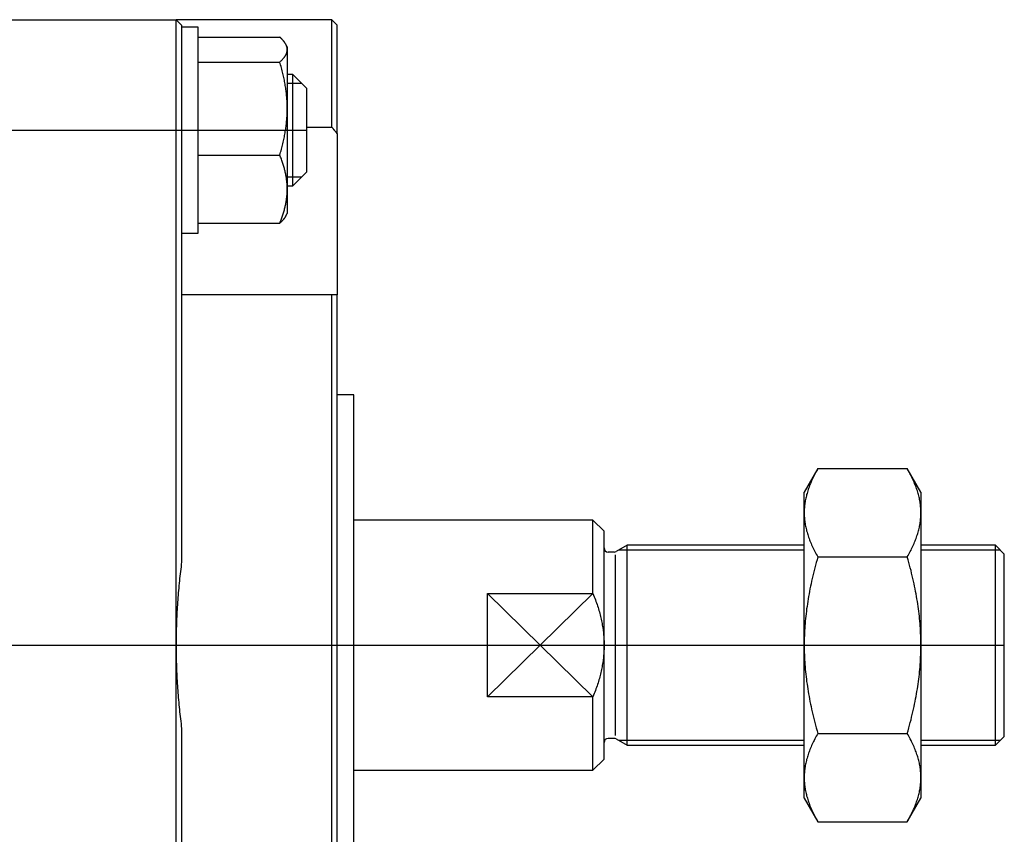
# Model space of a CAD drawing. Units: millimetres. Extents: x -2 to 743, y 35 to 273.
# Drawn here: x 308 to 485, y 120 to 266 of the extents above; entities that cross this region are included whole.
import ezdxf

# ---------------------------------------------------------------- set-up
doc = ezdxf.new("R2010")
doc.units = ezdxf.units.MM

# ---------------------------------------------------------------- blocks, each defined once
blk = doc.blocks.new('00002544_200601221258250140_0001')
at = {"color": 7, "linetype": 'Continuous'}
for p, q in [((-2.4409, 4.4291), (-1.1417, 4.4291)), ((-1.1024, 4.3898), (-1.1417, 4.4291)), ((-1.1417, 3.8386), (-1.1417, 4.4291)), ((-0.0394, 4.4291), (-1.1417, 4.4291)), ((-0.0394, 3.6685), (-0.0394, 4.4291)), ((0, 4.3898), (-0.0394, 4.4291)), ((-1.1024, 4.3898), (-1.1024, 3.8386)), ((-0.9843, 4.3752), (-1.1024, 4.3752)), ((-0.9843, 4.1619), (-0.9843, 4.3752)), ((0, 3.6209), (0, 4.3898)), ((-0.9843, 4.3056), (-0.4071, 4.3056)), ((-0.4055, 4.3041), (-0.4071, 4.3056)), ((-0.4039, 4.3027), (-0.4055, 4.3041)), ((-0.4023, 4.3012), (-0.4039, 4.3027)), ((-0.4008, 4.2998), (-0.4023, 4.3012)), ((-0.3993, 4.2984), (-0.4008, 4.2998)), ((-0.3979, 4.297), (-0.3993, 4.2984)), ((-0.3964, 4.2956), (-0.3979, 4.297)), ((-0.395, 4.2942), (-0.3964, 4.2956)), ((-0.3936, 4.2928), (-0.395, 4.2942)), ((-0.3923, 4.2914), (-0.3936, 4.2928)), ((-0.3909, 4.29), (-0.3923, 4.2914)), ((-0.3896, 4.2886), (-0.3909, 4.29)), ((-0.3883, 4.2873), (-0.3896, 4.2886)), ((-0.3871, 4.2859), (-0.3883, 4.2873)), ((-0.3858, 4.2845), (-0.3871, 4.2859)), ((-0.3846, 4.2832), (-0.3858, 4.2845)), ((-0.3835, 4.2818), (-0.3846, 4.2832)), ((-0.3823, 4.2805), (-0.3835, 4.2818)), ((-0.3812, 4.2791), (-0.3823, 4.2805)), ((-0.3801, 4.2778), (-0.3812, 4.2791)), ((-0.379, 4.2765), (-0.3801, 4.2778)), ((-0.3779, 4.2752), (-0.379, 4.2765)), ((-0.3769, 4.2738), (-0.3779, 4.2752)), ((-0.3759, 4.2725), (-0.3769, 4.2738)), ((-0.3749, 4.2712), (-0.3759, 4.2725)), ((-0.3739, 4.2699), (-0.3749, 4.2712)), ((-0.373, 4.2686), (-0.3739, 4.2699)), ((-0.3721, 4.2673), (-0.373, 4.2686)), ((-0.3712, 4.266), (-0.3721, 4.2673)), ((-0.3703, 4.2647), (-0.3712, 4.266)), ((-0.3695, 4.2634), (-0.3703, 4.2647)), ((-0.3687, 4.2621), (-0.3695, 4.2634)), ((-0.3679, 4.2608), (-0.3687, 4.2621)), ((-0.3671, 4.2596), (-0.3679, 4.2608)), ((-0.3664, 4.2583), (-0.3671, 4.2596)), ((-0.3657, 4.2571), (-0.3664, 4.2583)), ((-0.3543, 4.2374), (-0.3664, 4.2583)), ((-0.365, 4.2559), (-0.3657, 4.2571)), ((-0.3644, 4.2547), (-0.365, 4.2559)), ((-0.3638, 4.2535), (-0.3644, 4.2547)), ((-0.3632, 4.2524), (-0.3638, 4.2535)), ((-0.3626, 4.2512), (-0.3632, 4.2524)), ((-0.362, 4.25), (-0.3626, 4.2512)), ((-0.3626, 4.1834), (-0.3615, 4.1859)), ((-0.3615, 4.2488), (-0.362, 4.25)), ((-0.361, 4.2476), (-0.3615, 4.2488)), ((-0.3615, 4.1859), (-0.3604, 4.1883)), ((-0.3605, 4.2465), (-0.361, 4.2476)), ((-0.36, 4.2453), (-0.3605, 4.2465)), ((-0.3604, 4.1883), (-0.3595, 4.1907)), ((-0.3595, 4.2441), (-0.36, 4.2453)), ((-0.3591, 4.243), (-0.3595, 4.2441)), ((-0.3595, 4.1907), (-0.3586, 4.1931)), ((-0.3587, 4.2418), (-0.3591, 4.243)), ((-0.3583, 4.2406), (-0.3587, 4.2418)), ((-0.3586, 4.1931), (-0.3578, 4.1956)), ((-0.3579, 4.2395), (-0.3583, 4.2406)), ((-0.3575, 4.2383), (-0.3579, 4.2395)), ((-0.3578, 4.1956), (-0.3571, 4.198)), ((-0.3572, 4.2371), (-0.3575, 4.2383)), ((-0.3569, 4.236), (-0.3572, 4.2371)), ((-0.3571, 4.198), (-0.3564, 4.2004)), ((-0.3566, 4.2348), (-0.3569, 4.236)), ((-0.3563, 4.2336), (-0.3566, 4.2348)), ((-0.3564, 4.2004), (-0.3559, 4.2028)), ((-0.356, 4.2325), (-0.3563, 4.2336)), ((-0.3558, 4.2313), (-0.356, 4.2325)), ((-0.3559, 4.2028), (-0.3554, 4.2052)), ((-0.3555, 4.2301), (-0.3558, 4.2313)), ((-0.3553, 4.229), (-0.3555, 4.2301)), ((-0.3554, 4.2052), (-0.355, 4.2076)), ((-0.3551, 4.2278), (-0.3553, 4.229)), ((-0.355, 4.2267), (-0.3551, 4.2278)), ((-0.3548, 4.2255), (-0.355, 4.2267)), ((-0.355, 4.2076), (-0.3547, 4.2101)), ((-0.3547, 4.2243), (-0.3548, 4.2255)), ((-0.3546, 4.2232), (-0.3547, 4.2243)), ((-0.3547, 4.2101), (-0.3545, 4.2125)), ((-0.3545, 4.222), (-0.3546, 4.2232)), ((-0.3544, 4.2208), (-0.3545, 4.222)), ((-0.3545, 4.2125), (-0.3544, 4.2149)), ((-0.3544, 4.2197), (-0.3544, 4.2208)), ((-0.3543, 4.2185), (-0.3544, 4.2197)), ((-0.3544, 4.2149), (-0.3543, 4.2173)), ((-0.3543, 4.2374), (-0.3543, 4.2173)), ((-0.3543, 4.2173), (-0.3543, 4.2185)), ((-0.3543, 4.2173), (-0.3543, 3.7997)), ((-0.9843, 2.9185), (-0.9843, 4.1619)), ((-0.9843, 4.1291), (-0.4071, 4.1291)), ((-0.4071, 4.1291), (-0.404, 4.1319)), ((-0.404, 4.1187), (-0.4071, 4.1291)), ((-0.404, 4.1319), (-0.401, 4.1346)), ((-0.401, 4.1083), (-0.404, 4.1187)), ((-0.401, 4.1346), (-0.3982, 4.1374)), ((-0.3982, 4.1374), (-0.3954, 4.1401)), ((-0.3954, 4.1401), (-0.3927, 4.1428)), ((-0.3927, 4.1428), (-0.3902, 4.1454)), ((-0.3902, 4.1454), (-0.3877, 4.1481)), ((-0.3877, 4.1481), (-0.3853, 4.1507)), ((-0.3853, 4.1507), (-0.383, 4.1533)), ((-0.383, 4.1533), (-0.3808, 4.1559)), ((-0.3808, 4.1559), (-0.3787, 4.1585)), ((-0.3787, 4.1585), (-0.3767, 4.161)), ((-0.3767, 4.161), (-0.3748, 4.1636)), ((-0.3748, 4.1636), (-0.373, 4.1661)), ((-0.373, 4.1661), (-0.3712, 4.1686)), ((-0.3712, 4.1686), (-0.3696, 4.1711)), ((-0.3696, 4.1711), (-0.368, 4.1736)), ((-0.368, 4.1736), (-0.3665, 4.176)), ((-0.3665, 4.176), (-0.3651, 4.1785)), ((-0.3651, 4.1785), (-0.3638, 4.181)), ((-0.3638, 4.181), (-0.3626, 4.1834)), ((-0.3982, 4.0981), (-0.401, 4.1083)), ((-0.3954, 4.088), (-0.3982, 4.0981)), ((-0.3927, 4.078), (-0.3954, 4.088)), ((-0.3902, 4.068), (-0.3927, 4.078)), ((-0.3877, 4.0581), (-0.3902, 4.068)), ((-0.3853, 4.0483), (-0.3877, 4.0581)), ((-0.383, 4.0386), (-0.3853, 4.0483)), ((-0.3808, 4.029), (-0.383, 4.0386)), ((-0.3787, 4.0194), (-0.3808, 4.029)), ((-0.3767, 4.0098), (-0.3787, 4.0194)), ((-0.3748, 4.0004), (-0.3767, 4.0098)), ((-0.373, 3.991), (-0.3748, 4.0004)), ((-0.3712, 3.9816), (-0.373, 3.991)), ((-0.3696, 3.9723), (-0.3712, 3.9816)), ((-0.315, 4.0406), (-0.3543, 4.0406)), ((-0.315, 3.9253), (-0.315, 4.0406)), ((-0.2165, 3.9422), (-0.315, 4.0406)), ((-0.368, 3.963), (-0.3696, 3.9723)), ((-0.3665, 3.9538), (-0.368, 3.963)), ((-0.3651, 3.9446), (-0.3665, 3.9538)), ((-0.3638, 3.9354), (-0.3651, 3.9446)), ((-0.3626, 3.9263), (-0.3638, 3.9354)), ((-0.3615, 3.9172), (-0.3626, 3.9263)), ((-0.3604, 3.9081), (-0.3615, 3.9172)), ((-0.3595, 3.899), (-0.3604, 3.9081)), ((-0.315, 3.2532), (-0.315, 3.9253)), ((-0.2165, 3.8557), (-0.2165, 3.9422)), ((-1.1417, 0), (-1.1417, 3.8386)), ((-1.1024, 3.8386), (-1.1024, 0.5892)), ((-0.3586, 3.89), (-0.3595, 3.899)), ((-0.3578, 3.8809), (-0.3586, 3.89)), ((-0.3571, 3.8719), (-0.3578, 3.8809)), ((-0.3564, 3.8629), (-0.3571, 3.8719)), ((-0.3559, 3.8539), (-0.3564, 3.8629)), ((-0.3554, 3.8449), (-0.3559, 3.8539)), ((-0.355, 3.8359), (-0.3554, 3.8449)), ((-0.3547, 3.8269), (-0.355, 3.8359)), ((-0.2165, 3.3516), (-0.2165, 3.8557)), ((-0.355, 3.7636), (-0.3547, 3.7726)), ((-0.3545, 3.8178), (-0.3547, 3.8269)), ((-0.3547, 3.7726), (-0.3545, 3.7816)), ((-0.3544, 3.8088), (-0.3545, 3.8178)), ((-0.3545, 3.7816), (-0.3544, 3.7907)), ((-0.3543, 3.7997), (-0.3544, 3.8088)), ((-0.3544, 3.7907), (-0.3543, 3.7997)), ((-0.3543, 3.7997), (-0.3543, 3.2293)), ((-0.3604, 3.6914), (-0.3595, 3.7004)), ((-0.3595, 3.7004), (-0.3586, 3.7095)), ((-0.3586, 3.7095), (-0.3578, 3.7185)), ((-0.3578, 3.7185), (-0.3571, 3.7275)), ((-0.3571, 3.7275), (-0.3564, 3.7366)), ((-0.3564, 3.7366), (-0.3559, 3.7456)), ((-0.3559, 3.7456), (-0.3554, 3.7546)), ((-0.3554, 3.7546), (-0.355, 3.7636)), ((-0.3712, 3.6179), (-0.3696, 3.6272)), ((-0.3696, 3.6272), (-0.368, 3.6365)), ((-0.368, 3.6365), (-0.3665, 3.6457)), ((-0.3665, 3.6457), (-0.3651, 3.6549)), ((-0.3651, 3.6549), (-0.3638, 3.6641)), ((-0.3638, 3.6641), (-0.3626, 3.6732)), ((-0.3626, 3.6732), (-0.3615, 3.6823)), ((-0.3615, 3.6823), (-0.3604, 3.6914)), ((-0.2165, 3.6685), (-0.0394, 3.6685)), ((-0.0394, 3.6685), (-0.0382, 3.6672)), ((-0.0382, 3.6672), (-0.0371, 3.6658)), ((-0.0371, 3.6658), (-0.036, 3.6645)), ((-0.036, 3.6645), (-0.0348, 3.6631)), ((-0.0348, 3.6631), (-0.0337, 3.6617)), ((-0.0337, 3.6617), (-0.0325, 3.6604)), ((-0.0325, 3.6604), (-0.0314, 3.659)), ((-0.0314, 3.659), (-0.0303, 3.6577)), ((-0.0303, 3.6577), (-0.0291, 3.6563)), ((-0.0291, 3.6563), (-0.028, 3.6549)), ((-0.028, 3.6549), (-0.0269, 3.6536)), ((-0.0269, 3.6536), (-0.0257, 3.6522)), ((-0.0257, 3.6522), (-0.0246, 3.6509)), ((-0.0246, 3.6509), (-0.0235, 3.6495)), ((-0.0235, 3.6495), (-0.0224, 3.6481)), ((-0.0224, 3.6481), (-0.0212, 3.6468)), ((-0.0212, 3.6468), (-0.0201, 3.6454)), ((-0.0201, 3.6454), (-0.019, 3.644)), ((-0.019, 3.644), (-0.0179, 3.6427)), ((-0.0179, 3.6427), (-0.0167, 3.6413)), ((-0.0167, 3.6413), (-0.0156, 3.64)), ((-0.0156, 3.64), (-0.0145, 3.6386)), ((-0.0145, 3.6386), (-0.0134, 3.6372)), ((-0.0134, 3.6372), (-0.0123, 3.6359)), ((-0.0123, 3.6359), (-0.0111, 3.6345)), ((-0.0111, 3.6345), (-0.01, 3.6331)), ((-0.01, 3.6331), (-0.0089, 3.6318)), ((-0.0089, 3.6318), (-0.0078, 3.6304)), ((-0.0078, 3.6304), (-0.0067, 3.629)), ((-0.0067, 3.629), (-0.0056, 3.6277)), ((-0.0056, 3.6277), (-0.0044, 3.6263)), ((-0.0044, 3.6263), (-0.0033, 3.6249)), ((-0.3853, 3.5511), (-0.383, 3.5608)), ((-0.383, 3.5608), (-0.3808, 3.5705)), ((-0.3808, 3.5705), (-0.3787, 3.5801)), ((-0.3787, 3.5801), (-0.3767, 3.5896)), ((-0.3767, 3.5896), (-0.3748, 3.5991)), ((-0.3748, 3.5991), (-0.373, 3.6085)), ((-0.373, 3.6085), (-0.3712, 3.6179)), ((-0.0033, 3.6249), (-0.0022, 3.6236)), ((-0.0022, 3.6236), (-0.0011, 3.6222)), ((-0.0011, 3.6222), (0, 3.6209)), ((0, 3.6209), (0, 2.4818)), ((-0.404, 3.4808), (-0.401, 3.4911)), ((-0.401, 3.4911), (-0.3982, 3.5013)), ((-0.3982, 3.5013), (-0.3954, 3.5115)), ((-0.3954, 3.5115), (-0.3927, 3.5215)), ((-0.3927, 3.5215), (-0.3902, 3.5315)), ((-0.3902, 3.5315), (-0.3877, 3.5413)), ((-0.3877, 3.5413), (-0.3853, 3.5511)), ((-0.9843, 3.4704), (-0.4071, 3.4704)), ((-0.4071, 3.4704), (-0.404, 3.4808)), ((-0.404, 3.4628), (-0.4071, 3.4704)), ((-0.401, 3.4552), (-0.404, 3.4628)), ((-0.3982, 3.4477), (-0.401, 3.4552)), ((-0.3954, 3.4403), (-0.3982, 3.4477)), ((-0.3927, 3.433), (-0.3954, 3.4403)), ((-0.3902, 3.4257), (-0.3927, 3.433)), ((-0.3877, 3.4185), (-0.3902, 3.4257)), ((-0.3853, 3.4113), (-0.3877, 3.4185)), ((-0.383, 3.4042), (-0.3853, 3.4113)), ((-0.3808, 3.3971), (-0.383, 3.4042)), ((-0.3787, 3.3901), (-0.3808, 3.3971)), ((-0.3767, 3.3831), (-0.3787, 3.3901)), ((-0.3748, 3.3762), (-0.3767, 3.3831)), ((-0.373, 3.3693), (-0.3748, 3.3762)), ((-0.3712, 3.3624), (-0.373, 3.3693)), ((-0.3696, 3.3556), (-0.3712, 3.3624)), ((-0.368, 3.3488), (-0.3696, 3.3556)), ((-0.3665, 3.3421), (-0.368, 3.3488)), ((-0.315, 3.2532), (-0.2165, 3.3516)), ((-0.3651, 3.3353), (-0.3665, 3.3421)), ((-0.3638, 3.3286), (-0.3651, 3.3353)), ((-0.3626, 3.3219), (-0.3638, 3.3286)), ((-0.3615, 3.3153), (-0.3626, 3.3219)), ((-0.3604, 3.3086), (-0.3615, 3.3153)), ((-0.3595, 3.302), (-0.3604, 3.3086)), ((-0.3586, 3.2954), (-0.3595, 3.302)), ((-0.3578, 3.2888), (-0.3586, 3.2954)), ((-0.3571, 3.2822), (-0.3578, 3.2888)), ((-0.3564, 3.2756), (-0.3571, 3.2822)), ((-0.3559, 3.269), (-0.3564, 3.2756)), ((-0.3554, 3.2624), (-0.3559, 3.269)), ((-0.355, 3.2558), (-0.3554, 3.2624)), ((-0.3547, 3.2492), (-0.355, 3.2558)), ((-0.355, 3.2028), (-0.3547, 3.2095)), ((-0.3545, 3.2426), (-0.3547, 3.2492)), ((-0.3547, 3.2095), (-0.3545, 3.2161)), ((-0.3544, 3.2359), (-0.3545, 3.2426)), ((-0.3545, 3.2161), (-0.3544, 3.2227)), ((-0.3543, 3.2293), (-0.3544, 3.2359)), ((-0.3544, 3.2227), (-0.3543, 3.2293)), ((-0.3543, 3.2532), (-0.315, 3.2532)), ((-0.3543, 3.2293), (-0.3543, 3.0563)), ((-0.3626, 3.1367), (-0.3615, 3.1433)), ((-0.3615, 3.1433), (-0.3604, 3.15)), ((-0.3604, 3.15), (-0.3595, 3.1566)), ((-0.3595, 3.1566), (-0.3586, 3.1632)), ((-0.3586, 3.1632), (-0.3578, 3.1699)), ((-0.3578, 3.1699), (-0.3571, 3.1765)), ((-0.3571, 3.1765), (-0.3564, 3.1831)), ((-0.3564, 3.1831), (-0.3559, 3.1897)), ((-0.3559, 3.1897), (-0.3554, 3.1963)), ((-0.3554, 3.1963), (-0.355, 3.2028)), ((-0.3808, 3.0615), (-0.3787, 3.0685)), ((-0.3787, 3.0685), (-0.3767, 3.0755)), ((-0.3767, 3.0755), (-0.3748, 3.0824)), ((-0.3748, 3.0824), (-0.373, 3.0893)), ((-0.373, 3.0893), (-0.3712, 3.0962)), ((-0.3712, 3.0962), (-0.3696, 3.103)), ((-0.3696, 3.103), (-0.368, 3.1098)), ((-0.368, 3.1098), (-0.3665, 3.1165)), ((-0.3665, 3.1165), (-0.3651, 3.1233)), ((-0.3651, 3.1233), (-0.3638, 3.13)), ((-0.3638, 3.13), (-0.3626, 3.1367)), ((-0.404, 2.9958), (-0.401, 3.0034)), ((-0.401, 3.0034), (-0.3982, 3.0109)), ((-0.3982, 3.0109), (-0.3954, 3.0183)), ((-0.395, 2.9996), (-0.3964, 2.9982)), ((-0.3954, 3.0183), (-0.3927, 3.0256)), ((-0.3936, 3.001), (-0.395, 2.9996)), ((-0.3923, 3.0024), (-0.3936, 3.001)), ((-0.3927, 3.0256), (-0.3902, 3.0329)), ((-0.3909, 3.0038), (-0.3923, 3.0024)), ((-0.3896, 3.0051), (-0.3909, 3.0038)), ((-0.3902, 3.0329), (-0.3877, 3.0401)), ((-0.3883, 3.0065), (-0.3896, 3.0051)), ((-0.3871, 3.0079), (-0.3883, 3.0065)), ((-0.3877, 3.0401), (-0.3853, 3.0473)), ((-0.3858, 3.0092), (-0.3871, 3.0079)), ((-0.3846, 3.0106), (-0.3858, 3.0092)), ((-0.3853, 3.0473), (-0.383, 3.0544)), ((-0.3835, 3.0119), (-0.3846, 3.0106)), ((-0.3823, 3.0133), (-0.3835, 3.0119)), ((-0.383, 3.0544), (-0.3808, 3.0615)), ((-0.3812, 3.0146), (-0.3823, 3.0133)), ((-0.3801, 3.016), (-0.3812, 3.0146)), ((-0.379, 3.0173), (-0.3801, 3.016)), ((-0.3779, 3.0186), (-0.379, 3.0173)), ((-0.3769, 3.0199), (-0.3779, 3.0186)), ((-0.3759, 3.0213), (-0.3769, 3.0199)), ((-0.3749, 3.0226), (-0.3759, 3.0213)), ((-0.3739, 3.0239), (-0.3749, 3.0226)), ((-0.373, 3.0252), (-0.3739, 3.0239)), ((-0.3721, 3.0265), (-0.373, 3.0252)), ((-0.3712, 3.0278), (-0.3721, 3.0265)), ((-0.3703, 3.0291), (-0.3712, 3.0278)), ((-0.3695, 3.0304), (-0.3703, 3.0291)), ((-0.3687, 3.0317), (-0.3695, 3.0304)), ((-0.3679, 3.0329), (-0.3687, 3.0317)), ((-0.3671, 3.0342), (-0.3679, 3.0329)), ((-0.3664, 3.0355), (-0.3671, 3.0342)), ((-0.3664, 3.0355), (-0.3543, 3.0563)), ((-0.9843, 2.9882), (-0.4071, 2.9882)), ((-0.4071, 2.9882), (-0.404, 2.9958)), ((-0.4055, 2.9897), (-0.4071, 2.9882)), ((-0.4039, 2.9911), (-0.4055, 2.9897)), ((-0.4023, 2.9925), (-0.4039, 2.9911)), ((-0.4008, 2.994), (-0.4023, 2.9925)), ((-0.3993, 2.9954), (-0.4008, 2.994)), ((-0.3979, 2.9968), (-0.3993, 2.9954)), ((-0.3964, 2.9982), (-0.3979, 2.9968)), ((-1.1024, 2.9185), (-0.9843, 2.9185)), ((-0.0394, 2.4817), (-1.1024, 2.4817)), ((-0.0394, -2.4817), (-0.0394, 2.4817)), ((-0.0389, 2.4817), (-0.0394, 2.4817)), ((-0.0383, 2.4817), (-0.0389, 2.4817)), ((-0.0378, 2.4817), (-0.0383, 2.4817)), ((-0.0373, 2.4817), (-0.0378, 2.4817)), ((-0.0368, 2.4817), (-0.0373, 2.4817)), ((-0.0363, 2.4817), (-0.0368, 2.4817)), ((-0.0357, 2.4817), (-0.0363, 2.4817)), ((-0.0352, 2.4817), (-0.0357, 2.4817)), ((-0.0347, 2.4816), (-0.0352, 2.4817)), ((-0.0342, 2.4816), (-0.0347, 2.4816)), ((-0.0337, 2.4816), (-0.0342, 2.4816)), ((-0.0332, 2.4816), (-0.0337, 2.4816)), ((-0.0326, 2.4816), (-0.0332, 2.4816)), ((-0.0321, 2.4816), (-0.0326, 2.4816)), ((-0.0316, 2.4816), (-0.0321, 2.4816)), ((-0.0311, 2.4816), (-0.0316, 2.4816)), ((-0.0306, 2.4816), (-0.0311, 2.4816)), ((-0.0301, 2.4816), (-0.0306, 2.4816)), ((-0.0296, 2.4816), (-0.0301, 2.4816)), ((-0.029, 2.4816), (-0.0296, 2.4816)), ((-0.0285, 2.4816), (-0.029, 2.4816)), ((-0.028, 2.4816), (-0.0285, 2.4816)), ((-0.0275, 2.4816), (-0.028, 2.4816)), ((-0.027, 2.4816), (-0.0275, 2.4816)), ((-0.0265, 2.4816), (-0.027, 2.4816)), ((-0.026, 2.4815), (-0.0265, 2.4816)), ((-0.0254, 2.4815), (-0.026, 2.4815)), ((-0.0249, 2.4815), (-0.0254, 2.4815)), ((-0.0244, 2.4815), (-0.0249, 2.4815)), ((-0.0239, 2.4815), (-0.0244, 2.4815)), ((-0.0234, 2.4815), (-0.0239, 2.4815)), ((-0.0229, 2.4815), (-0.0234, 2.4815)), ((-0.0224, 2.4815), (-0.0229, 2.4815)), ((-0.0218, 2.4815), (-0.0224, 2.4815)), ((-0.0213, 2.4815), (-0.0218, 2.4815)), ((-0.0207, 2.4815), (-0.0213, 2.4815)), ((-0.0201, 2.4815), (-0.0207, 2.4815)), ((-0.0195, 2.4815), (-0.0201, 2.4815)), ((-0.0189, 2.4815), (-0.0195, 2.4815)), ((-0.0183, 2.4815), (-0.0189, 2.4815)), ((-0.0177, 2.4815), (-0.0183, 2.4815)), ((-0.017, 2.4815), (-0.0177, 2.4815)), ((-0.0164, 2.4816), (-0.017, 2.4815)), ((-0.0158, 2.4816), (-0.0164, 2.4816)), ((-0.0152, 2.4816), (-0.0158, 2.4816)), ((-0.0146, 2.4816), (-0.0152, 2.4816)), ((-0.014, 2.4816), (-0.0146, 2.4816)), ((-0.0134, 2.4816), (-0.014, 2.4816)), ((-0.0128, 2.4816), (-0.0134, 2.4816)), ((-0.0122, 2.4816), (-0.0128, 2.4816)), ((-0.0115, 2.4816), (-0.0122, 2.4816)), ((-0.0109, 2.4816), (-0.0115, 2.4816)), ((-0.0103, 2.4816), (-0.0109, 2.4816)), ((-0.0097, 2.4816), (-0.0103, 2.4816)), ((-0.0091, 2.4816), (-0.0097, 2.4816)), ((-0.0085, 2.4816), (-0.0091, 2.4816)), ((-0.0079, 2.4816), (-0.0085, 2.4816)), ((-0.0073, 2.4817), (-0.0079, 2.4816)), ((-0.0067, 2.4817), (-0.0073, 2.4817)), ((-0.0061, 2.4817), (-0.0067, 2.4817)), ((-0.0055, 2.4817), (-0.0061, 2.4817)), ((-0.0048, 2.4817), (-0.0055, 2.4817)), ((-0.0042, 2.4817), (-0.0048, 2.4817)), ((-0.0036, 2.4817), (-0.0042, 2.4817)), ((-0.003, 2.4817), (-0.0036, 2.4817)), ((-0.0024, 2.4818), (-0.003, 2.4817)), ((-0.0018, 2.4818), (-0.0024, 2.4818)), ((-0.0012, 2.4818), (-0.0018, 2.4818)), ((-0.0006, 2.4818), (-0.0012, 2.4818)), ((0, 2.4818), (-0.0006, 2.4818)), ((0, -2.4818), (0, 2.4818)), ((0.1181, 1.7717), (0, 1.7717)), ((0.1181, -1.7717), (0.1181, 1.7717)), ((3.4038, 1.2502), (3.3071, 1.0827)), ((3.3728, 1.1922), (3.3682, 1.1829)), ((3.3775, 1.2017), (3.3728, 1.1922)), ((3.3824, 1.2112), (3.3775, 1.2017)), ((3.3874, 1.2208), (3.3824, 1.2112)), ((3.3927, 1.2305), (3.3874, 1.2208)), ((3.3981, 1.2403), (3.3927, 1.2305)), ((3.4038, 1.2502), (3.3981, 1.2403)), ((3.4038, 1.2502), (4.0372, 1.2502)), ((4.0428, 1.2403), (4.0372, 1.2502)), ((4.1339, 1.0827), (4.0372, 1.2502)), ((4.0482, 1.2305), (4.0428, 1.2403)), ((4.0535, 1.2208), (4.0482, 1.2305)), ((4.0586, 1.2112), (4.0535, 1.2208)), ((4.0635, 1.2017), (4.0586, 1.2112)), ((4.0682, 1.1922), (4.0635, 1.2017)), ((4.0727, 1.1829), (4.0682, 1.1922)), ((3.3413, 1.1191), (3.3381, 1.1102)), ((3.3446, 1.128), (3.3413, 1.1191)), ((3.3481, 1.137), (3.3446, 1.128)), ((3.3518, 1.1461), (3.3481, 1.137)), ((3.3557, 1.1552), (3.3518, 1.1461)), ((3.3597, 1.1643), (3.3557, 1.1552)), ((3.3639, 1.1736), (3.3597, 1.1643)), ((3.3682, 1.1829), (3.3639, 1.1736)), ((4.0771, 1.1736), (4.0727, 1.1829)), ((4.0813, 1.1643), (4.0771, 1.1736)), ((4.0853, 1.1552), (4.0813, 1.1643)), ((4.0891, 1.1461), (4.0853, 1.1552)), ((4.0928, 1.137), (4.0891, 1.1461)), ((4.0963, 1.128), (4.0928, 1.137)), ((4.0997, 1.1191), (4.0963, 1.128)), ((4.1029, 1.1102), (4.0997, 1.1191)), ((3.3071, 0.9376), (3.3071, 1.0827)), ((3.3202, 1.0491), (3.3183, 1.0404)), ((3.3223, 1.0577), (3.3202, 1.0491)), ((3.3245, 1.0664), (3.3223, 1.0577)), ((3.3269, 1.0751), (3.3245, 1.0664)), ((3.3295, 1.0838), (3.3269, 1.0751)), ((3.3322, 1.0926), (3.3295, 1.0838)), ((3.3351, 1.1014), (3.3322, 1.0926)), ((3.3381, 1.1102), (3.3351, 1.1014)), ((4.1059, 1.1014), (4.1029, 1.1102)), ((4.1088, 1.0926), (4.1059, 1.1014)), ((4.1115, 1.0838), (4.1088, 1.0926)), ((4.114, 1.0751), (4.1115, 1.0838)), ((4.1164, 1.0664), (4.114, 1.0751)), ((4.1187, 1.0577), (4.1164, 1.0664)), ((4.1207, 1.0491), (4.1187, 1.0577)), ((4.1227, 1.0404), (4.1207, 1.0491)), ((4.1339, 1.0827), (4.1339, 0.9376)), ((3.309, 0.9805), (3.3083, 0.9719)), ((3.3099, 0.989), (3.309, 0.9805)), ((3.3109, 0.9976), (3.3099, 0.989)), ((3.3121, 1.0061), (3.3109, 0.9976)), ((3.3134, 1.0147), (3.3121, 1.0061)), ((3.3149, 1.0233), (3.3134, 1.0147)), ((3.3165, 1.0318), (3.3149, 1.0233)), ((3.3183, 1.0404), (3.3165, 1.0318)), ((4.1245, 1.0318), (4.1227, 1.0404)), ((4.1261, 1.0233), (4.1245, 1.0318)), ((4.1276, 1.0147), (4.1261, 1.0233)), ((4.1289, 1.0061), (4.1276, 1.0147)), ((4.13, 0.9976), (4.1289, 1.0061)), ((4.131, 0.989), (4.13, 0.9976)), ((4.1319, 0.9805), (4.131, 0.989)), ((4.1326, 0.9719), (4.1319, 0.9805)), ((3.3072, 0.9462), (3.3071, 0.9376)), ((3.3071, 0.9376), (3.3072, 0.929)), ((3.3071, 0), (3.3071, 0.9376)), ((3.3074, 0.9548), (3.3072, 0.9462)), ((3.3072, 0.929), (3.3074, 0.9205)), ((3.3078, 0.9634), (3.3074, 0.9548)), ((3.3074, 0.9205), (3.3078, 0.9119)), ((3.3083, 0.9719), (3.3078, 0.9634)), ((3.3078, 0.9119), (3.3083, 0.9033)), ((4.1332, 0.9634), (4.1326, 0.9719)), ((4.1326, 0.9033), (4.1332, 0.9119)), ((4.1335, 0.9548), (4.1332, 0.9634)), ((4.1332, 0.9119), (4.1335, 0.9205)), ((4.1338, 0.9462), (4.1335, 0.9548)), ((4.1335, 0.9205), (4.1338, 0.929)), ((4.1339, 0.9376), (4.1338, 0.9462)), ((4.1338, 0.929), (4.1339, 0.9376)), ((4.1339, 0.9376), (4.1339, 0)), ((1.811, 0.8858), (0.1181, 0.8858)), ((1.811, 0.3651), (1.811, 0.8858)), ((1.8898, 0.8071), (1.811, 0.8858)), ((3.3083, 0.9033), (3.309, 0.8948)), ((3.309, 0.8948), (3.3099, 0.8862)), ((3.3099, 0.8862), (3.3109, 0.8777)), ((3.3109, 0.8777), (3.3121, 0.8691)), ((3.3121, 0.8691), (3.3134, 0.8606)), ((3.3134, 0.8606), (3.3149, 0.852)), ((3.3149, 0.852), (3.3165, 0.8434)), ((3.3165, 0.8434), (3.3183, 0.8348)), ((4.1227, 0.8348), (4.1245, 0.8434)), ((4.1245, 0.8434), (4.1261, 0.852)), ((4.1261, 0.852), (4.1276, 0.8606)), ((4.1276, 0.8606), (4.1289, 0.8691)), ((4.1289, 0.8691), (4.13, 0.8777)), ((4.13, 0.8777), (4.131, 0.8862)), ((4.131, 0.8862), (4.1319, 0.8948)), ((4.1319, 0.8948), (4.1326, 0.9033)), ((1.8898, 0), (1.8898, 0.8071)), ((3.3183, 0.8348), (3.3202, 0.8262)), ((3.3202, 0.8262), (3.3223, 0.8175)), ((3.3223, 0.8175), (3.3245, 0.8089)), ((3.3245, 0.8089), (3.3269, 0.8002)), ((3.3269, 0.8002), (3.3295, 0.7914)), ((3.3295, 0.7914), (3.3322, 0.7827)), ((3.3322, 0.7827), (3.3351, 0.7739)), ((3.3351, 0.7739), (3.3381, 0.765)), ((4.1029, 0.765), (4.1059, 0.7739)), ((4.1059, 0.7739), (4.1088, 0.7827)), ((4.1088, 0.7827), (4.1115, 0.7914)), ((4.1115, 0.7914), (4.114, 0.8002)), ((4.114, 0.8002), (4.1164, 0.8089)), ((4.1164, 0.8089), (4.1187, 0.8175)), ((4.1187, 0.8175), (4.1207, 0.8262)), ((4.1207, 0.8262), (4.1227, 0.8348)), ((2.0537, 0.7087), (1.9754, 0.6634)), ((2.0537, -0.7087), (2.0537, 0.7087)), ((3.3071, 0.7087), (2.0537, 0.7087)), ((3.3381, 0.765), (3.3413, 0.7561)), ((3.3413, 0.7561), (3.3446, 0.7472)), ((3.3446, 0.7472), (3.3481, 0.7382)), ((3.3481, 0.7382), (3.3518, 0.7292)), ((3.3518, 0.7292), (3.3557, 0.7201)), ((3.3557, 0.7201), (3.3597, 0.7109)), ((3.3597, 0.7109), (3.3639, 0.7017)), ((3.3639, 0.7017), (3.3682, 0.6924)), ((4.0727, 0.6924), (4.0771, 0.7017)), ((4.0771, 0.7017), (4.0813, 0.7109)), ((4.0813, 0.7109), (4.0853, 0.7201)), ((4.0853, 0.7201), (4.0891, 0.7292)), ((4.0891, 0.7292), (4.0928, 0.7382)), ((4.0928, 0.7382), (4.0963, 0.7472)), ((4.0963, 0.7472), (4.0997, 0.7561)), ((4.0997, 0.7561), (4.1029, 0.765)), ((4.6614, 0.7087), (4.1339, 0.7087)), ((4.6614, -0.7087), (4.6614, 0.7087)), ((4.7244, 0.6457), (4.6614, 0.7087)), ((1.9606, 0.6594), (1.9193, 0.6594)), ((3.3682, 0.6924), (3.3728, 0.683)), ((3.3728, 0.683), (3.3775, 0.6736)), ((3.3775, 0.6736), (3.3824, 0.6641)), ((3.3824, 0.6641), (3.3874, 0.6545)), ((3.3874, 0.6545), (3.3927, 0.6448)), ((3.3927, 0.6448), (3.3981, 0.635)), ((3.3981, 0.635), (3.4038, 0.6251)), ((4.0372, 0.6251), (4.0428, 0.635)), ((4.0428, 0.635), (4.0482, 0.6448)), ((4.0482, 0.6448), (4.0535, 0.6545)), ((4.0535, 0.6545), (4.0586, 0.6641)), ((4.0586, 0.6641), (4.0635, 0.6736)), ((4.0635, 0.6736), (4.0682, 0.683)), ((4.0682, 0.683), (4.0727, 0.6924)), ((4.7244, -0.6457), (4.7244, 0.6457)), ((-1.1046, 0.5725), (-1.1067, 0.5557)), ((-1.1024, 0.5892), (-1.1046, 0.5725)), ((3.3874, 0.5663), (3.3824, 0.5471)), ((3.3927, 0.5857), (3.3874, 0.5663)), ((3.3981, 0.6053), (3.3927, 0.5857)), ((3.4038, 0.6251), (3.3981, 0.6053)), ((3.4038, 0.6251), (4.0372, 0.6251)), ((4.0428, 0.6053), (4.0372, 0.6251)), ((4.0482, 0.5857), (4.0428, 0.6053)), ((4.0535, 0.5663), (4.0482, 0.5857)), ((4.0586, 0.5471), (4.0535, 0.5663)), ((-1.1147, 0.4887), (-1.1165, 0.4719)), ((-1.1128, 0.5055), (-1.1147, 0.4887)), ((-1.1108, 0.5222), (-1.1128, 0.5055)), ((-1.1088, 0.539), (-1.1108, 0.5222)), ((-1.1067, 0.5557), (-1.1088, 0.539)), ((3.3682, 0.4905), (3.3639, 0.4719)), ((3.3728, 0.5092), (3.3682, 0.4905)), ((3.3775, 0.5281), (3.3728, 0.5092)), ((3.3824, 0.5471), (3.3775, 0.5281)), ((4.0635, 0.5281), (4.0586, 0.5471)), ((4.0682, 0.5092), (4.0635, 0.5281)), ((4.0727, 0.4905), (4.0682, 0.5092)), ((4.0771, 0.4719), (4.0727, 0.4905)), ((-1.1216, 0.4215), (-1.1232, 0.4047)), ((-1.12, 0.4383), (-1.1216, 0.4215)), ((-1.1183, 0.4551), (-1.12, 0.4383)), ((-1.1165, 0.4719), (-1.1183, 0.4551)), ((3.3557, 0.4351), (3.3518, 0.4169)), ((3.3597, 0.4534), (3.3557, 0.4351)), ((3.3639, 0.4719), (3.3597, 0.4534)), ((4.0813, 0.4534), (4.0771, 0.4719)), ((4.0853, 0.4351), (4.0813, 0.4534)), ((4.0891, 0.4169), (4.0853, 0.4351)), ((-1.1275, 0.3542), (-1.1289, 0.3374)), ((-1.1262, 0.371), (-1.1275, 0.3542)), ((-1.1247, 0.3879), (-1.1262, 0.371)), ((-1.1232, 0.4047), (-1.1247, 0.3879)), ((1.063, 0.3651), (1.811, 0.3651)), ((1.063, -0.3651), (1.063, 0.3651)), ((1.811, 0.3651), (1.8156, 0.354)), ((1.8156, 0.354), (1.8199, 0.3429)), ((3.3413, 0.363), (3.3381, 0.3452)), ((3.3446, 0.3808), (3.3413, 0.363)), ((3.3481, 0.3988), (3.3446, 0.3808)), ((3.3518, 0.4169), (3.3481, 0.3988)), ((4.0928, 0.3988), (4.0891, 0.4169)), ((4.0963, 0.3808), (4.0928, 0.3988)), ((4.0997, 0.363), (4.0963, 0.3808)), ((4.1029, 0.3452), (4.0997, 0.363)), ((-1.1324, 0.2869), (-1.1335, 0.27)), ((-1.1313, 0.3037), (-1.1324, 0.2869)), ((-1.1301, 0.3205), (-1.1313, 0.3037)), ((-1.1289, 0.3374), (-1.1301, 0.3205)), ((1.8199, 0.3429), (1.8242, 0.3319)), ((1.8242, 0.3319), (1.8283, 0.3209)), ((1.8283, 0.3209), (1.8323, 0.3101)), ((1.8323, 0.3101), (1.8361, 0.2992)), ((1.8361, 0.2992), (1.8398, 0.2885)), ((1.8398, 0.2885), (1.8433, 0.2778)), ((3.3295, 0.2924), (3.3269, 0.2749)), ((3.3322, 0.3099), (3.3295, 0.2924)), ((3.3351, 0.3275), (3.3322, 0.3099)), ((3.3381, 0.3452), (3.3351, 0.3275)), ((4.1059, 0.3275), (4.1029, 0.3452)), ((4.1088, 0.3099), (4.1059, 0.3275)), ((4.1115, 0.2924), (4.1088, 0.3099)), ((4.114, 0.2749), (4.1115, 0.2924)), ((-1.1363, 0.2194), (-1.1371, 0.2026)), ((-1.1354, 0.2363), (-1.1363, 0.2194)), ((-1.1345, 0.2531), (-1.1354, 0.2363)), ((-1.1335, 0.27), (-1.1345, 0.2531)), ((1.8433, 0.2778), (1.8467, 0.2671)), ((1.8467, 0.2671), (1.85, 0.2565)), ((1.85, 0.2565), (1.8531, 0.2459)), ((1.8531, 0.2459), (1.8561, 0.2354)), ((1.8561, 0.2354), (1.859, 0.225)), ((1.859, 0.225), (1.8617, 0.2145)), ((1.8617, 0.2145), (1.8644, 0.2041)), ((3.3202, 0.2229), (3.3183, 0.2056)), ((3.3223, 0.2402), (3.3202, 0.2229)), ((3.3245, 0.2575), (3.3223, 0.2402)), ((3.3269, 0.2749), (3.3245, 0.2575)), ((4.1164, 0.2575), (4.114, 0.2749)), ((4.1187, 0.2402), (4.1164, 0.2575)), ((4.1207, 0.2229), (4.1187, 0.2402)), ((4.1227, 0.2056), (4.1207, 0.2229)), ((-1.1391, 0.1519), (-1.1397, 0.1351)), ((-1.1385, 0.1688), (-1.1391, 0.1519)), ((-1.1378, 0.1857), (-1.1385, 0.1688)), ((-1.1371, 0.2026), (-1.1378, 0.1857)), ((1.8644, 0.2041), (1.8668, 0.1937)), ((1.8668, 0.1937), (1.8692, 0.1834)), ((1.8692, 0.1834), (1.8714, 0.1731)), ((1.8714, 0.1731), (1.8735, 0.1628)), ((1.8735, 0.1628), (1.8755, 0.1526)), ((1.8755, 0.1526), (1.8773, 0.1423)), ((1.8773, 0.1423), (1.879, 0.1321)), ((3.3134, 0.1541), (3.3121, 0.137)), ((3.3149, 0.1713), (3.3134, 0.1541)), ((3.3165, 0.1884), (3.3149, 0.1713)), ((3.3183, 0.2056), (3.3165, 0.1884)), ((4.1245, 0.1884), (4.1227, 0.2056)), ((4.1261, 0.1713), (4.1245, 0.1884)), ((4.1276, 0.1541), (4.1261, 0.1713)), ((4.1289, 0.137), (4.1276, 0.1541)), ((-1.1409, 0.0844), (-1.1412, 0.0675)), ((-1.1406, 0.1013), (-1.1409, 0.0844)), ((-1.1402, 0.1182), (-1.1406, 0.1013)), ((-1.1397, 0.1351), (-1.1402, 0.1182)), ((1.879, 0.1321), (1.8806, 0.1219)), ((1.8806, 0.1219), (1.8821, 0.1117)), ((1.8821, 0.1117), (1.8834, 0.1016)), ((1.8834, 0.1016), (1.8846, 0.0914)), ((1.8846, 0.0914), (1.8857, 0.0812)), ((1.8857, 0.0812), (1.8866, 0.0711)), ((1.8866, 0.0711), (1.8875, 0.061)), ((3.309, 0.0857), (3.3083, 0.0686)), ((3.3099, 0.1028), (3.309, 0.0857)), ((3.3109, 0.1199), (3.3099, 0.1028)), ((3.3121, 0.137), (3.3109, 0.1199)), ((4.13, 0.1199), (4.1289, 0.137)), ((4.131, 0.1028), (4.13, 0.1199)), ((4.1319, 0.0857), (4.131, 0.1028)), ((4.1326, 0.0686), (4.1319, 0.0857)), ((-1.1416, 0.0338), (-1.1417, 0.0169)), ((-1.1417, 0.0169), (-1.1417, 0)), ((-1.1417, 0), (-1.1417, -0.0169)), ((-1.1417, -3.8386), (-1.1417, 0)), ((-1.1414, 0.0507), (-1.1416, 0.0338)), ((-1.1412, 0.0675), (-1.1414, 0.0507)), ((1.8875, 0.061), (1.8882, 0.0508)), ((1.8882, 0.0508), (1.8887, 0.0407)), ((1.8887, 0.0407), (1.8892, 0.0305)), ((1.8892, 0.0305), (1.8895, 0.0203)), ((1.8895, 0.0203), (1.8897, 0.0102)), ((1.8897, 0.0102), (1.8898, 0)), ((1.8898, 0), (1.8897, -0.0102)), ((1.8898, -0.8071), (1.8898, 0)), ((3.3072, 0.0172), (3.3071, 0)), ((3.3071, 0), (3.3072, -0.0172)), ((3.3071, -0.9376), (3.3071, 0)), ((3.3074, 0.0343), (3.3072, 0.0172)), ((3.3078, 0.0515), (3.3074, 0.0343)), ((3.3083, 0.0686), (3.3078, 0.0515)), ((4.1332, 0.0515), (4.1326, 0.0686)), ((4.1335, 0.0343), (4.1332, 0.0515)), ((4.1338, 0.0172), (4.1335, 0.0343)), ((4.1339, 0), (4.1338, 0.0172)), ((4.1338, -0.0172), (4.1339, 0)), ((4.1339, 0), (4.1339, -0.9376)), ((-1.1417, -0.0169), (-1.1416, -0.0338)), ((-1.1416, -0.0338), (-1.1414, -0.0507)), ((-1.1414, -0.0507), (-1.1412, -0.0675)), ((-1.1412, -0.0675), (-1.1409, -0.0844)), ((1.8875, -0.061), (1.8866, -0.0711)), ((1.8882, -0.0508), (1.8875, -0.061)), ((1.8887, -0.0407), (1.8882, -0.0508)), ((1.8892, -0.0305), (1.8887, -0.0407)), ((1.8895, -0.0203), (1.8892, -0.0305)), ((1.8897, -0.0102), (1.8895, -0.0203)), ((3.3072, -0.0172), (3.3074, -0.0343)), ((3.3074, -0.0343), (3.3078, -0.0515)), ((3.3078, -0.0515), (3.3083, -0.0686)), ((3.3083, -0.0686), (3.309, -0.0857)), ((4.1319, -0.0857), (4.1326, -0.0686)), ((4.1326, -0.0686), (4.1332, -0.0515)), ((4.1332, -0.0515), (4.1335, -0.0343)), ((4.1335, -0.0343), (4.1338, -0.0172)), ((-1.1409, -0.0844), (-1.1406, -0.1013)), ((-1.1406, -0.1013), (-1.1402, -0.1182)), ((-1.1402, -0.1182), (-1.1397, -0.1351)), ((-1.1397, -0.1351), (-1.1391, -0.1519)), ((1.879, -0.1321), (1.8773, -0.1423)), ((1.8806, -0.1219), (1.879, -0.1321)), ((1.8821, -0.1117), (1.8806, -0.1219)), ((1.8834, -0.1016), (1.8821, -0.1117)), ((1.8846, -0.0914), (1.8834, -0.1016)), ((1.8857, -0.0812), (1.8846, -0.0914)), ((1.8866, -0.0711), (1.8857, -0.0812)), ((3.309, -0.0857), (3.3099, -0.1028)), ((3.3099, -0.1028), (3.3109, -0.1199)), ((3.3109, -0.1199), (3.3121, -0.137)), ((3.3121, -0.137), (3.3134, -0.1541)), ((4.1276, -0.1541), (4.1289, -0.137)), ((4.1289, -0.137), (4.13, -0.1199)), ((4.13, -0.1199), (4.131, -0.1028)), ((4.131, -0.1028), (4.1319, -0.0857)), ((-1.1391, -0.1519), (-1.1385, -0.1688)), ((-1.1385, -0.1688), (-1.1378, -0.1857)), ((-1.1378, -0.1857), (-1.1371, -0.2026)), ((-1.1371, -0.2026), (-1.1363, -0.2194)), ((1.8644, -0.2041), (1.8617, -0.2145)), ((1.8668, -0.1937), (1.8644, -0.2041)), ((1.8692, -0.1834), (1.8668, -0.1937)), ((1.8714, -0.1731), (1.8692, -0.1834)), ((1.8735, -0.1628), (1.8714, -0.1731)), ((1.8755, -0.1526), (1.8735, -0.1628)), ((1.8773, -0.1423), (1.8755, -0.1526)), ((3.3134, -0.1541), (3.3149, -0.1713)), ((3.3149, -0.1713), (3.3165, -0.1884)), ((3.3165, -0.1884), (3.3183, -0.2056)), ((3.3183, -0.2056), (3.3202, -0.2229)), ((4.1207, -0.2229), (4.1227, -0.2056)), ((4.1227, -0.2056), (4.1245, -0.1884)), ((4.1245, -0.1884), (4.1261, -0.1713)), ((4.1261, -0.1713), (4.1276, -0.1541)), ((-1.1363, -0.2194), (-1.1354, -0.2363)), ((-1.1354, -0.2363), (-1.1345, -0.2531)), ((-1.1345, -0.2531), (-1.1335, -0.27)), ((-1.1335, -0.27), (-1.1324, -0.2869)), ((1.8433, -0.2778), (1.8398, -0.2885)), ((1.8467, -0.2671), (1.8433, -0.2778)), ((1.85, -0.2565), (1.8467, -0.2671)), ((1.8531, -0.2459), (1.85, -0.2565)), ((1.8561, -0.2354), (1.8531, -0.2459)), ((1.859, -0.225), (1.8561, -0.2354)), ((1.8617, -0.2145), (1.859, -0.225)), ((3.3202, -0.2229), (3.3223, -0.2402)), ((3.3223, -0.2402), (3.3245, -0.2575)), ((3.3245, -0.2575), (3.3269, -0.2749)), ((3.3269, -0.2749), (3.3295, -0.2924)), ((4.1115, -0.2924), (4.114, -0.2749)), ((4.114, -0.2749), (4.1164, -0.2575)), ((4.1164, -0.2575), (4.1187, -0.2402)), ((4.1187, -0.2402), (4.1207, -0.2229)), ((-1.1324, -0.2869), (-1.1313, -0.3037)), ((-1.1313, -0.3037), (-1.1301, -0.3205)), ((-1.1301, -0.3205), (-1.1289, -0.3374)), ((-1.1289, -0.3374), (-1.1275, -0.3542)), ((1.8199, -0.3429), (1.8156, -0.354)), ((1.8242, -0.3319), (1.8199, -0.3429)), ((1.8283, -0.3209), (1.8242, -0.3319)), ((1.8323, -0.3101), (1.8283, -0.3209)), ((1.8361, -0.2992), (1.8323, -0.3101)), ((1.8398, -0.2885), (1.8361, -0.2992)), ((3.3295, -0.2924), (3.3322, -0.3099)), ((3.3322, -0.3099), (3.3351, -0.3275)), ((3.3351, -0.3275), (3.3381, -0.3452)), ((3.3381, -0.3452), (3.3413, -0.363)), ((4.0997, -0.363), (4.1029, -0.3452)), ((4.1029, -0.3452), (4.1059, -0.3275)), ((4.1059, -0.3275), (4.1088, -0.3099)), ((4.1088, -0.3099), (4.1115, -0.2924)), ((-1.1275, -0.3542), (-1.1262, -0.371)), ((-1.1262, -0.371), (-1.1247, -0.3879)), ((-1.1247, -0.3879), (-1.1232, -0.4047)), ((-1.1232, -0.4047), (-1.1216, -0.4215)), ((1.811, -0.3651), (1.063, -0.3651)), ((1.8156, -0.354), (1.811, -0.3651)), ((1.811, -0.8858), (1.811, -0.3651)), ((3.3413, -0.363), (3.3446, -0.3808)), ((3.3446, -0.3808), (3.3481, -0.3988)), ((3.3481, -0.3988), (3.3518, -0.4169)), ((3.3518, -0.4169), (3.3557, -0.4351)), ((4.0853, -0.4351), (4.0891, -0.4169)), ((4.0891, -0.4169), (4.0928, -0.3988)), ((4.0928, -0.3988), (4.0963, -0.3808)), ((4.0963, -0.3808), (4.0997, -0.363)), ((-1.1216, -0.4215), (-1.12, -0.4383)), ((-1.12, -0.4383), (-1.1183, -0.4551)), ((-1.1183, -0.4551), (-1.1165, -0.4719)), ((-1.1165, -0.4719), (-1.1147, -0.4887)), ((3.3557, -0.4351), (3.3597, -0.4534)), ((3.3597, -0.4534), (3.3639, -0.4719)), ((3.3639, -0.4719), (3.3682, -0.4905)), ((4.0727, -0.4905), (4.0771, -0.4719)), ((4.0771, -0.4719), (4.0813, -0.4534)), ((4.0813, -0.4534), (4.0853, -0.4351)), ((-1.1147, -0.4887), (-1.1128, -0.5055)), ((-1.1128, -0.5055), (-1.1108, -0.5222)), ((-1.1108, -0.5222), (-1.1088, -0.539)), ((-1.1088, -0.539), (-1.1067, -0.5557)), ((-1.1067, -0.5557), (-1.1046, -0.5725)), ((3.3682, -0.4905), (3.3728, -0.5092)), ((3.3728, -0.5092), (3.3775, -0.5281)), ((3.3775, -0.5281), (3.3824, -0.5471)), ((3.3824, -0.5471), (3.3874, -0.5663)), ((4.0535, -0.5663), (4.0586, -0.5471)), ((4.0586, -0.5471), (4.0635, -0.5281)), ((4.0635, -0.5281), (4.0682, -0.5092)), ((4.0682, -0.5092), (4.0727, -0.4905)), ((-1.1046, -0.5725), (-1.1024, -0.5892)), ((-1.1024, -0.5892), (-1.1024, -3.8386)), ((3.3874, -0.5663), (3.3927, -0.5857)), ((3.3927, -0.5857), (3.3981, -0.6053)), ((3.3981, -0.6053), (3.4038, -0.6251)), ((3.4038, -0.6251), (3.3981, -0.635)), ((3.4038, -0.6251), (4.0372, -0.6251)), ((4.0372, -0.6251), (4.0428, -0.6053)), ((4.0428, -0.635), (4.0372, -0.6251)), ((4.0428, -0.6053), (4.0482, -0.5857)), ((4.0482, -0.5857), (4.0535, -0.5663)), ((1.9193, -0.6594), (1.9606, -0.6594)), ((1.9754, -0.6634), (2.0537, -0.7087)), ((3.3682, -0.6924), (3.3639, -0.7017)), ((3.3728, -0.683), (3.3682, -0.6924)), ((3.3775, -0.6736), (3.3728, -0.683)), ((3.3824, -0.6641), (3.3775, -0.6736)), ((3.3874, -0.6545), (3.3824, -0.6641)), ((3.3927, -0.6448), (3.3874, -0.6545)), ((3.3981, -0.635), (3.3927, -0.6448)), ((4.0482, -0.6448), (4.0428, -0.635)), ((4.0535, -0.6545), (4.0482, -0.6448)), ((4.0586, -0.6641), (4.0535, -0.6545)), ((4.0635, -0.6736), (4.0586, -0.6641)), ((4.0682, -0.683), (4.0635, -0.6736)), ((4.0727, -0.6924), (4.0682, -0.683)), ((4.0771, -0.7017), (4.0727, -0.6924)), ((4.6614, -0.7087), (4.7244, -0.6457)), ((2.0537, -0.7087), (3.3071, -0.7087)), ((3.3381, -0.765), (3.3351, -0.7739)), ((3.3413, -0.7561), (3.3381, -0.765)), ((3.3446, -0.7472), (3.3413, -0.7561)), ((3.3481, -0.7382), (3.3446, -0.7472)), ((3.3518, -0.7292), (3.3481, -0.7382)), ((3.3557, -0.7201), (3.3518, -0.7292)), ((3.3597, -0.7109), (3.3557, -0.7201)), ((3.3639, -0.7017), (3.3597, -0.7109)), ((4.0813, -0.7109), (4.0771, -0.7017)), ((4.0853, -0.7201), (4.0813, -0.7109)), ((4.0891, -0.7292), (4.0853, -0.7201)), ((4.0928, -0.7382), (4.0891, -0.7292)), ((4.0963, -0.7472), (4.0928, -0.7382)), ((4.0997, -0.7561), (4.0963, -0.7472)), ((4.1029, -0.765), (4.0997, -0.7561)), ((4.1059, -0.7739), (4.1029, -0.765)), ((4.1339, -0.7087), (4.6614, -0.7087)), ((1.811, -0.8858), (1.8898, -0.8071)), ((3.3183, -0.8348), (3.3165, -0.8434)), ((3.3202, -0.8262), (3.3183, -0.8348)), ((3.3223, -0.8175), (3.3202, -0.8262)), ((3.3245, -0.8089), (3.3223, -0.8175)), ((3.3269, -0.8002), (3.3245, -0.8089)), ((3.3295, -0.7914), (3.3269, -0.8002)), ((3.3322, -0.7827), (3.3295, -0.7914)), ((3.3351, -0.7739), (3.3322, -0.7827)), ((4.1088, -0.7827), (4.1059, -0.7739)), ((4.1115, -0.7914), (4.1088, -0.7827)), ((4.114, -0.8002), (4.1115, -0.7914)), ((4.1164, -0.8089), (4.114, -0.8002)), ((4.1187, -0.8175), (4.1164, -0.8089)), ((4.1207, -0.8262), (4.1187, -0.8175)), ((4.1227, -0.8348), (4.1207, -0.8262)), ((4.1245, -0.8434), (4.1227, -0.8348)), ((0.1181, -0.8858), (1.811, -0.8858)), ((3.3083, -0.9033), (3.3078, -0.9119)), ((3.309, -0.8948), (3.3083, -0.9033)), ((3.3099, -0.8862), (3.309, -0.8948)), ((3.3109, -0.8777), (3.3099, -0.8862)), ((3.3121, -0.8691), (3.3109, -0.8777)), ((3.3134, -0.8606), (3.3121, -0.8691)), ((3.3149, -0.852), (3.3134, -0.8606)), ((3.3165, -0.8434), (3.3149, -0.852)), ((4.1261, -0.852), (4.1245, -0.8434)), ((4.1276, -0.8606), (4.1261, -0.852)), ((4.1289, -0.8691), (4.1276, -0.8606)), ((4.13, -0.8777), (4.1289, -0.8691)), ((4.131, -0.8862), (4.13, -0.8777)), ((4.1319, -0.8948), (4.131, -0.8862)), ((4.1326, -0.9033), (4.1319, -0.8948)), ((4.1332, -0.9119), (4.1326, -0.9033)), ((3.3072, -0.929), (3.3071, -0.9376)), ((3.3071, -0.9376), (3.3072, -0.9462)), ((3.3071, -1.0827), (3.3071, -0.9376)), ((3.3074, -0.9205), (3.3072, -0.929)), ((3.3072, -0.9462), (3.3074, -0.9548)), ((3.3078, -0.9119), (3.3074, -0.9205)), ((3.3074, -0.9548), (3.3078, -0.9634)), ((3.3078, -0.9634), (3.3083, -0.9719)), ((3.3083, -0.9719), (3.309, -0.9805)), ((4.1319, -0.9805), (4.1326, -0.9719)), ((4.1326, -0.9719), (4.1332, -0.9634)), ((4.1335, -0.9205), (4.1332, -0.9119)), ((4.1332, -0.9634), (4.1335, -0.9548)), ((4.1338, -0.929), (4.1335, -0.9205)), ((4.1335, -0.9548), (4.1338, -0.9462)), ((4.1339, -0.9376), (4.1338, -0.929)), ((4.1338, -0.9462), (4.1339, -0.9376)), ((4.1339, -0.9376), (4.1339, -1.0827)), ((3.309, -0.9805), (3.3099, -0.989)), ((3.3099, -0.989), (3.3109, -0.9976)), ((3.3109, -0.9976), (3.3121, -1.0061)), ((3.3121, -1.0061), (3.3134, -1.0147)), ((3.3134, -1.0147), (3.3149, -1.0233)), ((3.3149, -1.0233), (3.3165, -1.0318)), ((3.3165, -1.0318), (3.3183, -1.0404)), ((3.3183, -1.0404), (3.3202, -1.0491)), ((4.1207, -1.0491), (4.1227, -1.0404)), ((4.1227, -1.0404), (4.1245, -1.0318)), ((4.1245, -1.0318), (4.1261, -1.0233)), ((4.1261, -1.0233), (4.1276, -1.0147)), ((4.1276, -1.0147), (4.1289, -1.0061)), ((4.1289, -1.0061), (4.13, -0.9976)), ((4.13, -0.9976), (4.131, -0.989)), ((4.131, -0.989), (4.1319, -0.9805)), ((3.3071, -1.0827), (3.4038, -1.2502)), ((3.3202, -1.0491), (3.3223, -1.0577)), ((3.3223, -1.0577), (3.3245, -1.0664)), ((3.3245, -1.0664), (3.3269, -1.0751)), ((3.3269, -1.0751), (3.3295, -1.0838)), ((3.3295, -1.0838), (3.3322, -1.0926)), ((3.3322, -1.0926), (3.3351, -1.1014)), ((3.3351, -1.1014), (3.3381, -1.1102)), ((3.3381, -1.1102), (3.3413, -1.1191)), ((4.0372, -1.2502), (4.1339, -1.0827)), ((4.0997, -1.1191), (4.1029, -1.1102)), ((4.1029, -1.1102), (4.1059, -1.1014)), ((4.1059, -1.1014), (4.1088, -1.0926)), ((4.1088, -1.0926), (4.1115, -1.0838)), ((4.1115, -1.0838), (4.114, -1.0751)), ((4.114, -1.0751), (4.1164, -1.0664)), ((4.1164, -1.0664), (4.1187, -1.0577)), ((4.1187, -1.0577), (4.1207, -1.0491)), ((3.3413, -1.1191), (3.3446, -1.128)), ((3.3446, -1.128), (3.3481, -1.137)), ((3.3481, -1.137), (3.3518, -1.1461)), ((3.3518, -1.1461), (3.3557, -1.1552)), ((3.3557, -1.1552), (3.3597, -1.1643)), ((3.3597, -1.1643), (3.3639, -1.1736)), ((3.3639, -1.1736), (3.3682, -1.1829)), ((3.3682, -1.1829), (3.3728, -1.1922)), ((4.0682, -1.1922), (4.0727, -1.1829)), ((4.0727, -1.1829), (4.0771, -1.1736)), ((4.0771, -1.1736), (4.0813, -1.1643)), ((4.0813, -1.1643), (4.0853, -1.1552)), ((4.0853, -1.1552), (4.0891, -1.1461)), ((4.0891, -1.1461), (4.0928, -1.137)), ((4.0928, -1.137), (4.0963, -1.128)), ((4.0963, -1.128), (4.0997, -1.1191)), ((3.3728, -1.1922), (3.3775, -1.2017)), ((3.3775, -1.2017), (3.3824, -1.2112)), ((3.3824, -1.2112), (3.3874, -1.2208)), ((3.3874, -1.2208), (3.3927, -1.2305)), ((3.3927, -1.2305), (3.3981, -1.2403)), ((3.3981, -1.2403), (3.4038, -1.2502)), ((3.4038, -1.2502), (4.0372, -1.2502)), ((4.0372, -1.2502), (4.0428, -1.2403)), ((4.0428, -1.2403), (4.0482, -1.2305)), ((4.0482, -1.2305), (4.0535, -1.2208)), ((4.0535, -1.2208), (4.0586, -1.2112)), ((4.0586, -1.2112), (4.0635, -1.2017)), ((4.0635, -1.2017), (4.0682, -1.1922))]:
    blk.add_line(p, q, dxfattribs=at)
at = {"color": 1, "linetype": 'Continuous'}
for p, q in [((-0.3543, 3.9802), (-0.2546, 3.9802)), ((-0.2546, 3.3136), (-0.3543, 3.3136)), ((1.9685, 0.6398), (1.9685, -0.6398)), ((3.3071, 0.6724), (1.991, 0.6724)), ((4.6976, 0.6724), (4.1339, 0.6724)), ((1.811, 0.3651), (1.063, -0.3651)), ((1.811, -0.3651), (1.063, 0.3651)), ((1.991, -0.6724), (3.3071, -0.6724)), ((4.1339, -0.6724), (4.6976, -0.6724))]:
    blk.add_line(p, q, dxfattribs=at)
at = {"color": 3, "linetype": 'Continuous'}
for p, q in [((-14.1142, 3.6469), (-0.2165, 3.6469)), ((-14.4488, 0), (4.7244, 0))]:
    blk.add_line(p, q, dxfattribs=at)
at = {"color": 7, "linetype": 'Continuous'}
for centre, start, end in [((1.9193, 0.689), 180, 270), ((1.9606, 0.689), 270, 300), ((1.9193, -0.689), 90, 180), ((1.9606, -0.689), 60, 90)]:
    blk.add_arc(centre, 0.0295, start, end, dxfattribs=at)

msp = doc.modelspace()

# ---------------------------------------------------------------- block references
at = {"xscale": 25.4, "yscale": 25.4, "zscale": 25.4}
msp.add_blockref('00002544_200601221258250140_0001', (364.99, 153.92), dxfattribs=at)

doc.saveas('drawing.dxf')
